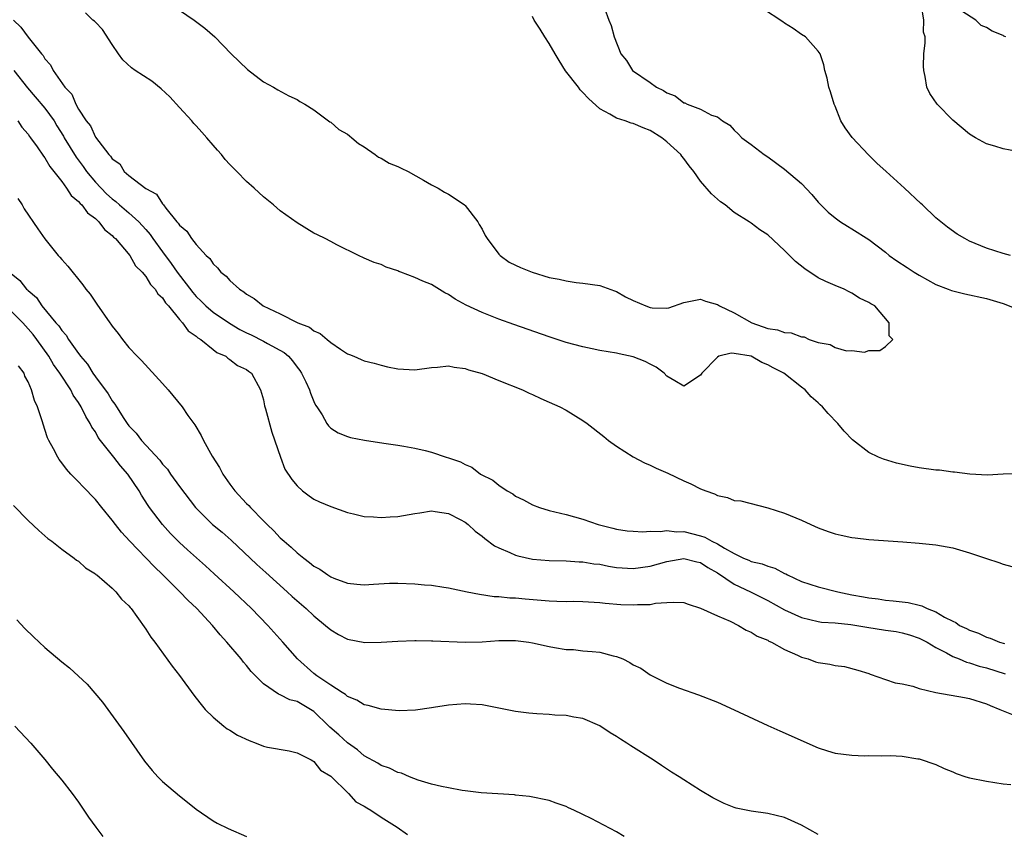
# Model space of a CAD drawing. Units: inches. Extents: x 2505000 to 2508000, y 1488000 to 1491000.
# Drawn here: x 2507070 to 2507187, y 1488356 to 1488453 of the extents above; entities that cross this region are included whole.
import ezdxf

# ---------------------------------------------------------------- set-up
doc = ezdxf.new("R2010")
doc.units = ezdxf.units.IN
doc.header["$MEASUREMENT"] = 0
doc.layers.add('LD25051488_10ft', color=254, linetype='Continuous')

msp = doc.modelspace()

# ---------------------------------------------------------------- linework, layer by layer
at = {"layer": 'LD25051488_10ft'}
for points, elevation in [([(2507139.58, 1488454.42), (2507140.08, 1488453), (2507140.35, 1488452.35), (2507140.73, 1488451), (2507141.5, 1488449), (2507142.18, 1488448.18), (2507142.92, 1488447), (2507145, 1488445.57), (2507145.76, 1488445), (2507146.61, 1488444.61), (2507147, 1488444.33), (2507147.98, 1488443.98), (2507149, 1488443.16), (2507149.14, 1488443.14), (2507149.41, 1488443), (2507151, 1488442.39), (2507152.32, 1488441.68), (2507153, 1488441.48), (2507153.61, 1488441), (2507154.49, 1488440.49), (2507155, 1488439.91), (2507155.48, 1488439.48), (2507155.92, 1488439), (2507157, 1488438.2), (2507158.57, 1488437), (2507159, 1488436.72), (2507161, 1488435.27), (2507163, 1488433.56), (2507164.23, 1488432.23), (2507165, 1488431.33), (2507165.31, 1488431), (2507166.16, 1488430.16), (2507167, 1488429.47), (2507167.66, 1488429), (2507168.47, 1488428.47), (2507169, 1488428.18), (2507171, 1488426.89), (2507173, 1488425.39), (2507173.45, 1488425), (2507174.35, 1488424.35), (2507175.58, 1488423.58), (2507176.42, 1488423), (2507177, 1488422.64), (2507179, 1488421.56), (2507180.46, 1488421), (2507180.84, 1488420.84), (2507182.42, 1488420.42), (2507185, 1488419.88), (2507187, 1488419.28), (2507189.82, 1488418.18)], 7580), ([(2507187.86, 1488425), (2507187, 1488425.24), (2507185, 1488425.88), (2507183, 1488426.7), (2507182.42, 1488427), (2507181.54, 1488427.54), (2507180.37, 1488428.37), (2507179, 1488429.48), (2507177.41, 1488431), (2507177.19, 1488431.19), (2507175.28, 1488433), (2507173.08, 1488435), (2507171.96, 1488435.96), (2507170.96, 1488436.96), (2507169.03, 1488439.03), (2507168.19, 1488440.19), (2507167.7, 1488441), (2507167, 1488442.76), (2507166.89, 1488443), (2507166.47, 1488444.47), (2507166.25, 1488445), (2507166.08, 1488446.08), (2507165.78, 1488447), (2507165.68, 1488447.68), (2507165.22, 1488449), (2507165, 1488449.3), (2507163.47, 1488451), (2507163, 1488451.29), (2507162.01, 1488452.01), (2507161, 1488452.64), (2507160.8, 1488452.8), (2507158.38, 1488454.38)], 7590), ([(2507188.65, 1488437.35), (2507187, 1488437.68), (2507186.01, 1488437.99), (2507185, 1488438.26), (2507183.69, 1488439), (2507183, 1488439.42), (2507181, 1488441.11), (2507179.13, 1488443), (2507178.27, 1488444.27), (2507177.93, 1488445), (2507177.73, 1488446.27), (2507177.55, 1488447), (2507177.53, 1488447.53), (2507177.58, 1488449), (2507177.7, 1488450.3), (2507177.7, 1488451), (2507177.54, 1488451.54), (2507177.57, 1488453), (2507177.27, 1488454.73)], 7600), ([(2507189, 1488399.02), (2507187, 1488398.97), (2507185.15, 1488398.85), (2507183.03, 1488398.97), (2507181.22, 1488399.22), (2507181, 1488399.22), (2507179.44, 1488399.44), (2507179, 1488399.46), (2507177, 1488399.74), (2507175.92, 1488399.92), (2507174.29, 1488400.29), (2507172.75, 1488400.75), (2507172.18, 1488401), (2507171, 1488401.55), (2507169.06, 1488403.06), (2507168.09, 1488404.09), (2507167.32, 1488405), (2507166.19, 1488406.19), (2507165.52, 1488407), (2507165.23, 1488407.23), (2507165, 1488407.46), (2507164.17, 1488408.17), (2507163.44, 1488409), (2507163, 1488409.32), (2507160.92, 1488411), (2507159.62, 1488411.62), (2507159, 1488412), (2507158.27, 1488412.27), (2507157.02, 1488413), (2507155, 1488413.34), (2507154.64, 1488413.36), (2507153.19, 1488413), (2507153, 1488412.92), (2507151.16, 1488411), (2507151, 1488410.75), (2507149, 1488409.45), (2507147.92, 1488410.08), (2507147, 1488410.65), (2507146.66, 1488411), (2507145.72, 1488411.72), (2507145, 1488412.07), (2507144.39, 1488412.39), (2507143, 1488412.95), (2507141.31, 1488413.31), (2507141, 1488413.39), (2507139, 1488413.71), (2507138.12, 1488413.88), (2507137, 1488414.11), (2507135, 1488414.65), (2507133, 1488415.3), (2507128.78, 1488416.78), (2507127, 1488417.43), (2507125, 1488418.22), (2507123.1, 1488419.1), (2507121.8, 1488419.8), (2507121, 1488420.37), (2507120.56, 1488420.56), (2507119, 1488421.54), (2507117.94, 1488421.94), (2507117, 1488422.39), (2507115.34, 1488423), (2507115.09, 1488423.09), (2507115, 1488423.15), (2507113.61, 1488423.61), (2507113, 1488423.91), (2507112.18, 1488424.18), (2507111, 1488424.68), (2507110.29, 1488425), (2507107.72, 1488426.28), (2507107, 1488426.67), (2507106.33, 1488427), (2507105.44, 1488427.44), (2507105, 1488427.63), (2507103, 1488428.87), (2507101, 1488430.32), (2507100.19, 1488431), (2507099, 1488431.96), (2507097.9, 1488433), (2507097, 1488433.8), (2507095.85, 1488435), (2507095, 1488435.83), (2507094.43, 1488436.43), (2507094.01, 1488437), (2507093.52, 1488437.52), (2507093, 1488438.11), (2507092.26, 1488439), (2507091.67, 1488439.67), (2507091, 1488440.42), (2507090.71, 1488440.71), (2507090.46, 1488441), (2507089, 1488442.59), (2507087.87, 1488443.87), (2507086.82, 1488444.82), (2507085.71, 1488445.71), (2507083.74, 1488447), (2507083.32, 1488447.32), (2507082.28, 1488448.28), (2507081.74, 1488449), (2507081, 1488450.08), (2507079.86, 1488451.86), (2507079, 1488452.73), (2507078.88, 1488452.88), (2507078.72, 1488453), (2507077.84, 1488453.84)], 7580), ([(2507089, 1488454.16), (2507090.76, 1488453), (2507092.04, 1488452.04), (2507093.2, 1488451), (2507095.16, 1488449), (2507097.12, 1488447.12), (2507099, 1488445.66), (2507100.18, 1488445), (2507100.69, 1488444.69), (2507102, 1488444), (2507103, 1488443.56), (2507103.32, 1488443.32), (2507103.92, 1488443), (2507105, 1488442.32), (2507106.9, 1488440.9), (2507107, 1488440.85), (2507107.97, 1488439.97), (2507109, 1488439.42), (2507109.22, 1488439.22), (2507109.53, 1488439), (2507110.3, 1488438.3), (2507111, 1488437.9), (2507112.28, 1488437), (2507112.68, 1488436.68), (2507113, 1488436.56), (2507113.97, 1488435.97), (2507115, 1488435.59), (2507115.39, 1488435.39), (2507116.22, 1488435), (2507118.03, 1488433.97), (2507119, 1488433.39), (2507119.77, 1488433), (2507120.52, 1488432.52), (2507121, 1488432.28), (2507121.79, 1488431.79), (2507122.93, 1488431), (2507123, 1488430.94), (2507124.5, 1488429), (2507124.67, 1488428.67), (2507125, 1488428.12), (2507125.37, 1488427.37), (2507125.61, 1488427), (2507127, 1488425.14), (2507127.15, 1488425), (2507128.22, 1488424.22), (2507129, 1488423.83), (2507129.56, 1488423.56), (2507130.95, 1488423), (2507133, 1488422.39), (2507134.18, 1488422.18), (2507135, 1488421.97), (2507136.2, 1488421.8), (2507137, 1488421.72), (2507139, 1488421.43), (2507140.78, 1488420.78), (2507141, 1488420.71), (2507142.07, 1488420.07), (2507143, 1488419.63), (2507144.47, 1488419), (2507145, 1488418.8), (2507145.23, 1488418.77), (2507147, 1488418.74), (2507147.23, 1488418.77), (2507149, 1488419.4), (2507151, 1488419.8), (2507151.58, 1488419.58), (2507153, 1488419.17), (2507153.24, 1488419), (2507155, 1488418.16), (2507157.1, 1488417), (2507159, 1488416.32), (2507160.14, 1488416.14), (2507161, 1488415.82), (2507161.79, 1488415.79), (2507163, 1488415.3), (2507163.31, 1488415.31), (2507163.9, 1488415), (2507165, 1488414.63), (2507166.4, 1488414.4), (2507167, 1488414.04), (2507168.35, 1488413.65), (2507169, 1488413.69), (2507170.49, 1488413.51), (2507171, 1488413.71), (2507172.31, 1488413.69), (2507173, 1488414.17), (2507173.86, 1488415), (2507173.45, 1488415.45), (2507173.43, 1488417), (2507171.75, 1488419), (2507171.24, 1488419.24), (2507171, 1488419.42), (2507169.92, 1488419.92), (2507169, 1488420.5), (2507168.67, 1488420.67), (2507168.09, 1488421), (2507167, 1488421.43), (2507165.89, 1488421.89), (2507165, 1488422.32), (2507163.39, 1488423.39), (2507162.28, 1488424.28), (2507161, 1488425.59), (2507159, 1488427.46), (2507158.06, 1488428.06), (2507157, 1488428.85), (2507156.9, 1488428.9), (2507156.77, 1488429), (2507155, 1488430.12), (2507153.92, 1488431), (2507153.38, 1488431.38), (2507153, 1488431.7), (2507152.31, 1488432.31), (2507151, 1488433.83), (2507150.2, 1488435), (2507149.66, 1488435.66), (2507149, 1488436.55), (2507148.79, 1488436.79), (2507148.65, 1488437), (2507147, 1488438.5), (2507146.38, 1488439), (2507145, 1488439.87), (2507144.18, 1488440.18), (2507143, 1488440.69), (2507142.75, 1488440.75), (2507142.03, 1488441), (2507141, 1488441.32), (2507140.21, 1488441.79), (2507139, 1488442.44), (2507137.67, 1488443.67), (2507137, 1488444.38), (2507136.69, 1488444.69), (2507136.46, 1488445), (2507134.94, 1488446.94), (2507134.17, 1488448.17), (2507133.71, 1488449), (2507133, 1488450.2), (2507132.48, 1488451), (2507131.93, 1488451.93), (2507131.21, 1488453), (2507131, 1488453.42)], 7570), ([(2507187.32, 1488451), (2507187.09, 1488451.09), (2507187, 1488451.15), (2507185.68, 1488451.68), (2507185, 1488452.12), (2507184.37, 1488452.37), (2507183.74, 1488453), (2507182.07, 1488454.07)], 7610), ([(2507069.27, 1488453), (2507070.14, 1488452.14), (2507071, 1488450.98), (2507072.61, 1488449), (2507072.8, 1488448.8), (2507073, 1488448.39), (2507073.66, 1488447.66), (2507073.97, 1488447), (2507075.37, 1488445), (2507076.2, 1488444.2), (2507076.69, 1488443), (2507077, 1488442.41), (2507077.91, 1488441), (2507078.41, 1488440.41), (2507079, 1488439.05), (2507080.6, 1488437), (2507080.81, 1488436.81), (2507081, 1488436.48), (2507081.91, 1488435.91), (2507082.44, 1488435), (2507083, 1488434.52), (2507085, 1488432.96), (2507086.28, 1488432.28), (2507087, 1488431.12), (2507087.07, 1488431.07), (2507087.1, 1488431), (2507087.37, 1488430.63), (2507088.7, 1488429), (2507088.85, 1488428.85), (2507089, 1488428.59), (2507089.9, 1488427.9), (2507090.45, 1488427), (2507091, 1488426.29), (2507092.19, 1488425), (2507092.63, 1488424.63), (2507093, 1488424), (2507093.53, 1488423.53), (2507093.94, 1488423), (2507094.55, 1488422.55), (2507095, 1488422.01), (2507096.13, 1488421), (2507096.68, 1488420.68), (2507097, 1488420.39), (2507097.89, 1488419.89), (2507098.95, 1488419), (2507101, 1488418.05), (2507103.08, 1488417), (2507104.48, 1488416.48), (2507105, 1488416.05), (2507105.73, 1488415.73), (2507106.57, 1488415), (2507107, 1488414.65), (2507108.16, 1488413.84), (2507109, 1488413.3), (2507109.23, 1488413.23), (2507109.74, 1488413), (2507110.64, 1488412.64), (2507111, 1488412.46), (2507112.17, 1488412.17), (2507113, 1488411.93), (2507113.76, 1488411.76), (2507115, 1488411.51), (2507117, 1488411.4), (2507119, 1488411.67), (2507119.7, 1488411.7), (2507121, 1488411.86), (2507121.7, 1488411.7), (2507123, 1488411.57), (2507123.41, 1488411.41), (2507125, 1488410.95), (2507127, 1488410.12), (2507129.81, 1488409), (2507130.61, 1488408.61), (2507131, 1488408.45), (2507131.98, 1488407.98), (2507133, 1488407.56), (2507134.24, 1488407), (2507135, 1488406.59), (2507137, 1488405.36), (2507137.51, 1488405), (2507139.48, 1488403.48), (2507140.06, 1488403), (2507141, 1488402.32), (2507143, 1488401.03), (2507144.34, 1488400.34), (2507145, 1488400.05), (2507145.71, 1488399.71), (2507147.09, 1488399.09), (2507149, 1488398.18), (2507149.83, 1488397.84), (2507151, 1488397.25), (2507151.62, 1488397), (2507152.64, 1488396.65), (2507153, 1488396.44), (2507154.22, 1488396.22), (2507155, 1488395.87), (2507155.8, 1488395.8), (2507159, 1488394.98), (2507161, 1488394.35), (2507163, 1488393.53), (2507164.12, 1488393), (2507165, 1488392.62), (2507166.17, 1488392.17), (2507167, 1488391.89), (2507167.72, 1488391.72), (2507169, 1488391.45), (2507169.4, 1488391.4), (2507171, 1488391.22), (2507175.07, 1488390.93), (2507177, 1488390.78), (2507179, 1488390.58), (2507181, 1488390.23), (2507183, 1488389.64), (2507185, 1488388.96), (2507186.49, 1488388.49), (2507187, 1488388.26), (2507188.01, 1488388.01)], 7590), ([(2507069.3, 1488447), (2507070.92, 1488444.92), (2507071.86, 1488443.86), (2507073, 1488442.52), (2507074.09, 1488441), (2507074.42, 1488440.42), (2507075.2, 1488439.2), (2507075.3, 1488439), (2507076.7, 1488436.7), (2507077.56, 1488435.56), (2507077.94, 1488435), (2507079, 1488433.72), (2507080.32, 1488432.32), (2507081, 1488431.73), (2507081.42, 1488431.42), (2507081.88, 1488431), (2507083, 1488430.05), (2507084.16, 1488429), (2507085, 1488428.08), (2507085.51, 1488427.51), (2507085.85, 1488427), (2507087, 1488425.41), (2507088.03, 1488424.03), (2507088.75, 1488423), (2507090.58, 1488420.58), (2507091, 1488420.12), (2507091.58, 1488419.58), (2507092.14, 1488419), (2507093, 1488418.27), (2507094.94, 1488416.94), (2507096.19, 1488416.19), (2507097, 1488415.79), (2507097.54, 1488415.54), (2507099, 1488414.8), (2507099.47, 1488414.53), (2507101.47, 1488413.47), (2507101.98, 1488413), (2507102.46, 1488412.46), (2507103, 1488411.7), (2507103.32, 1488411.32), (2507103.54, 1488411), (2507104.05, 1488409.95), (2507104.48, 1488409), (2507104.6, 1488408.6), (2507105, 1488407.63), (2507105.21, 1488407.21), (2507105.36, 1488407), (2507105.97, 1488406.03), (2507106.55, 1488405), (2507106.73, 1488404.73), (2507107, 1488404.46), (2507107.89, 1488403.89), (2507109, 1488403.48), (2507109.36, 1488403.36), (2507111.03, 1488403.03), (2507113.33, 1488402.67), (2507115, 1488402.43), (2507115.7, 1488402.3), (2507117, 1488402.09), (2507118.22, 1488401.78), (2507119, 1488401.6), (2507120.74, 1488401), (2507121, 1488400.93), (2507122.45, 1488400.45), (2507123, 1488400.14), (2507123.8, 1488399.8), (2507124.82, 1488399), (2507126.28, 1488398.28), (2507127, 1488397.67), (2507127.98, 1488397), (2507128.65, 1488396.65), (2507129, 1488396.37), (2507129.95, 1488395.95), (2507131, 1488395.32), (2507131.83, 1488395), (2507133, 1488394.66), (2507135, 1488394.19), (2507137, 1488393.65), (2507138.8, 1488393), (2507140.56, 1488392.56), (2507141, 1488392.43), (2507142.25, 1488392.25), (2507143, 1488392.19), (2507144.14, 1488392.14), (2507145, 1488392.22), (2507146.18, 1488392.18), (2507147, 1488392.28), (2507148.14, 1488392.14), (2507149, 1488392.15), (2507151, 1488391.65), (2507151.5, 1488391.5), (2507152.33, 1488391), (2507153, 1488390.69), (2507153.83, 1488390.17), (2507155, 1488389.54), (2507156.12, 1488389), (2507156.74, 1488388.74), (2507157, 1488388.61), (2507158.32, 1488388.32), (2507159, 1488388.03), (2507159.82, 1488387.82), (2507161, 1488387.18), (2507161.13, 1488387.13), (2507161.34, 1488387), (2507163, 1488386.21), (2507165, 1488385.58), (2507167.33, 1488385), (2507169, 1488384.64), (2507170.4, 1488384.4), (2507171, 1488384.26), (2507172.14, 1488384.14), (2507173, 1488384), (2507173.92, 1488383.92), (2507175.71, 1488383.71), (2507177, 1488383.4), (2507177.34, 1488383.34), (2507177.97, 1488383), (2507179, 1488382.62), (2507180.01, 1488381.99), (2507181, 1488381.48), (2507181.35, 1488381.35), (2507181.8, 1488381), (2507182.63, 1488380.63), (2507183, 1488380.41), (2507184.06, 1488380.06), (2507185, 1488379.58), (2507185.47, 1488379.47), (2507186.58, 1488379), (2507187.17, 1488378.83)], 7600), ([(2507069.76, 1488441), (2507070.24, 1488440.24), (2507071, 1488439.41), (2507071.15, 1488439.16), (2507071.29, 1488439), (2507072.07, 1488437.93), (2507072.82, 1488436.82), (2507073, 1488436.62), (2507073.57, 1488435.56), (2507074.07, 1488435), (2507075, 1488433.79), (2507075.57, 1488433), (2507076.12, 1488432.12), (2507077, 1488431.42), (2507077.18, 1488431.18), (2507077.4, 1488431), (2507078.07, 1488430.07), (2507079, 1488429.38), (2507079.41, 1488429), (2507080.08, 1488428.08), (2507081, 1488427.37), (2507081.17, 1488427.17), (2507081.38, 1488427), (2507083.09, 1488425), (2507083.78, 1488423.78), (2507084.56, 1488423), (2507085, 1488422.48), (2507085.56, 1488421.56), (2507086.12, 1488421), (2507086.45, 1488420.45), (2507087, 1488419.95), (2507087.35, 1488419.35), (2507087.69, 1488419), (2507089, 1488417.39), (2507089.36, 1488417), (2507090.04, 1488416.04), (2507091, 1488415.38), (2507091.19, 1488415.19), (2507091.53, 1488415), (2507093, 1488413.82), (2507093.44, 1488413.44), (2507094.51, 1488413), (2507094.77, 1488412.77), (2507095, 1488412.64), (2507095.92, 1488411.92), (2507097, 1488411.42), (2507097.23, 1488411.23), (2507097.59, 1488411), (2507098.66, 1488409), (2507099, 1488407.84), (2507099.13, 1488407.13), (2507099.25, 1488406.75), (2507099.98, 1488403.98), (2507101.01, 1488401), (2507101.56, 1488399.56), (2507102.36, 1488398.36), (2507103, 1488397.59), (2507103.66, 1488397), (2507104.42, 1488396.42), (2507105, 1488396.02), (2507105.68, 1488395.68), (2507107, 1488395.12), (2507109, 1488394.43), (2507109.73, 1488394.27), (2507111, 1488393.96), (2507112.1, 1488393.9), (2507113, 1488393.81), (2507114.08, 1488393.92), (2507115, 1488393.96), (2507117, 1488394.31), (2507117.61, 1488394.39), (2507119, 1488394.61), (2507119.44, 1488394.56), (2507121, 1488394.32), (2507122.41, 1488393.59), (2507123, 1488393.26), (2507123.34, 1488393), (2507124.19, 1488392.19), (2507125, 1488391.61), (2507125.33, 1488391.32), (2507126.47, 1488390.47), (2507127, 1488390.22), (2507128.32, 1488389.68), (2507129, 1488389.36), (2507129.28, 1488389.28), (2507131, 1488388.89), (2507133, 1488388.7), (2507135, 1488388.67), (2507136.57, 1488388.57), (2507137, 1488388.57), (2507138.32, 1488388.32), (2507139, 1488388.26), (2507140.04, 1488388.04), (2507141, 1488387.89), (2507143, 1488387.77), (2507145, 1488388.05), (2507147, 1488388.59), (2507149, 1488388.94), (2507150.56, 1488388.56), (2507151, 1488388.46), (2507151.87, 1488387.87), (2507153, 1488387.25), (2507155, 1488385.91), (2507156.94, 1488385), (2507159, 1488383.94), (2507161, 1488382.83), (2507163, 1488381.92), (2507165, 1488381.44), (2507165.38, 1488381.38), (2507167, 1488381.29), (2507168.88, 1488381.12), (2507169.6, 1488381), (2507170.78, 1488380.78), (2507173, 1488380.43), (2507174.26, 1488380.26), (2507175, 1488380.11), (2507175.87, 1488379.87), (2507177, 1488379.49), (2507177.94, 1488379), (2507179, 1488378.36), (2507180.26, 1488377.74), (2507181, 1488377.31), (2507181.77, 1488377), (2507182.62, 1488376.62), (2507183, 1488376.54), (2507184.13, 1488376.13), (2507185, 1488375.93), (2507187.25, 1488375.25)], 7610), ([(2507069.77, 1488431.77), (2507070.3, 1488431), (2507070.55, 1488430.56), (2507072.15, 1488428.15), (2507073, 1488426.98), (2507074.59, 1488425), (2507074.78, 1488424.78), (2507075, 1488424.51), (2507075.71, 1488423.71), (2507077.5, 1488421.5), (2507077.87, 1488421), (2507078.38, 1488420.38), (2507079, 1488419.44), (2507079.19, 1488419.19), (2507080.72, 1488417), (2507080.84, 1488416.84), (2507081, 1488416.59), (2507081.71, 1488415.71), (2507082.24, 1488415), (2507083, 1488414.06), (2507083.98, 1488413), (2507084.5, 1488412.5), (2507087, 1488409.76), (2507087.66, 1488409), (2507089.31, 1488407), (2507090.02, 1488405.98), (2507090.85, 1488404.85), (2507091.6, 1488403.6), (2507091.86, 1488403), (2507092.89, 1488401.11), (2507093.76, 1488399.76), (2507094.16, 1488399), (2507095, 1488397.81), (2507095.6, 1488397), (2507097, 1488395.49), (2507097.25, 1488395.25), (2507097.45, 1488395), (2507099, 1488393.45), (2507099.43, 1488393), (2507100.23, 1488392.23), (2507101, 1488391.42), (2507101.23, 1488391.23), (2507101.46, 1488391), (2507102.29, 1488390.29), (2507103, 1488389.62), (2507103.79, 1488389), (2507104.49, 1488388.49), (2507105, 1488388.05), (2507105.7, 1488387.7), (2507106.66, 1488387), (2507107, 1488386.78), (2507107.38, 1488386.62), (2507109, 1488386.03), (2507110.1, 1488385.9), (2507111, 1488385.83), (2507112.1, 1488385.9), (2507114, 1488386), (2507115, 1488386.02), (2507117, 1488385.94), (2507118.17, 1488385.83), (2507119, 1488385.77), (2507120.46, 1488385.54), (2507121, 1488385.48), (2507123.22, 1488385), (2507124.7, 1488384.7), (2507126.45, 1488384.45), (2507127, 1488384.44), (2507128.29, 1488384.29), (2507129, 1488384.28), (2507130.14, 1488384.14), (2507133, 1488383.9), (2507133.89, 1488383.89), (2507135, 1488383.83), (2507135.86, 1488383.86), (2507137, 1488383.83), (2507139, 1488383.72), (2507139.64, 1488383.64), (2507141.5, 1488383.5), (2507143, 1488383.44), (2507143.48, 1488383.48), (2507145, 1488383.5), (2507145.63, 1488383.63), (2507147, 1488383.71), (2507147.77, 1488383.77), (2507149, 1488383.7), (2507149.51, 1488383.51), (2507151, 1488383.06), (2507153, 1488382.12), (2507154.52, 1488381.48), (2507155.52, 1488381), (2507156.43, 1488380.43), (2507157, 1488380.21), (2507157.72, 1488379.72), (2507159, 1488379.22), (2507159.13, 1488379.13), (2507159.45, 1488379), (2507161, 1488378.12), (2507162.53, 1488377.47), (2507163, 1488377.23), (2507163.82, 1488377), (2507164.67, 1488376.67), (2507165, 1488376.57), (2507166.37, 1488376.37), (2507167, 1488376.22), (2507168.11, 1488376.11), (2507169.69, 1488375.69), (2507171, 1488375.26), (2507171.18, 1488375.18), (2507173, 1488374.57), (2507174.15, 1488374.15), (2507175, 1488374.03), (2507176.25, 1488373.75), (2507177, 1488373.51), (2507179, 1488373.03), (2507182.41, 1488372.41), (2507183, 1488372.29), (2507185, 1488371.67), (2507185.46, 1488371.46), (2507186.62, 1488371), (2507187, 1488370.82), (2507189, 1488370.05)], 7620), ([(2507068.77, 1488423), (2507070, 1488422), (2507070.81, 1488421), (2507070.92, 1488420.92), (2507071, 1488420.82), (2507071.98, 1488419.98), (2507072.65, 1488419), (2507074.31, 1488417), (2507074.64, 1488416.64), (2507075, 1488416.07), (2507075.52, 1488415.52), (2507075.82, 1488415), (2507077, 1488413.32), (2507077.15, 1488413.15), (2507077.24, 1488413), (2507078.05, 1488412.05), (2507078.71, 1488411), (2507079, 1488410.58), (2507080.52, 1488408.52), (2507081, 1488407.7), (2507081.32, 1488407.32), (2507081.51, 1488407), (2507082.38, 1488405.62), (2507082.8, 1488405), (2507083, 1488404.72), (2507083.86, 1488403.86), (2507084.48, 1488403), (2507086.66, 1488400.66), (2507087, 1488400.19), (2507087.58, 1488399.58), (2507087.96, 1488399), (2507089, 1488397.53), (2507090.93, 1488395), (2507092.95, 1488393), (2507094.08, 1488392.08), (2507095.15, 1488391.15), (2507098.22, 1488388.22), (2507099.27, 1488387.27), (2507101.82, 1488385), (2507102.43, 1488384.43), (2507104.08, 1488383), (2507105, 1488382.13), (2507106.39, 1488381), (2507107, 1488380.45), (2507107.92, 1488379.92), (2507109, 1488379.34), (2507111.04, 1488378.96), (2507113, 1488379), (2507115, 1488379.13), (2507117, 1488379.19), (2507117.18, 1488379.18), (2507119, 1488379.17), (2507119.15, 1488379.15), (2507123, 1488379), (2507125, 1488379.05), (2507127, 1488379.19), (2507129, 1488379.19), (2507130.57, 1488379), (2507131, 1488378.93), (2507133, 1488378.47), (2507133.63, 1488378.37), (2507135, 1488378.13), (2507135.89, 1488378.11), (2507137, 1488377.99), (2507138.09, 1488377.91), (2507139, 1488377.8), (2507140.61, 1488377.39), (2507141, 1488377.31), (2507141.77, 1488377), (2507142.6, 1488376.6), (2507143, 1488376.32), (2507143.89, 1488375.89), (2507145, 1488375.11), (2507147, 1488374.11), (2507148.48, 1488373.52), (2507150.74, 1488372.73), (2507153, 1488371.86), (2507155, 1488370.97), (2507159, 1488369.08), (2507160.44, 1488368.44), (2507165, 1488366.45), (2507166.09, 1488366.09), (2507167, 1488365.81), (2507169, 1488365.55), (2507170.5, 1488365.5), (2507171, 1488365.51), (2507172.53, 1488365.47), (2507173.54, 1488365.54), (2507175, 1488365.43), (2507176.86, 1488365.14), (2507177, 1488365.13), (2507179, 1488364.44), (2507179.96, 1488363.96), (2507181, 1488363.58), (2507181.39, 1488363.39), (2507182.54, 1488363), (2507183, 1488362.88), (2507185, 1488362.46), (2507187, 1488362.17), (2507187.91, 1488362.09)], 7630), ([(2507165, 1488356.14), (2507163, 1488357.24), (2507161, 1488358.14), (2507159, 1488358.63), (2507157, 1488358.9), (2507156.43, 1488359), (2507155.25, 1488359.25), (2507155, 1488359.33), (2507153.8, 1488359.8), (2507153, 1488360.19), (2507152.47, 1488360.47), (2507151, 1488361.34), (2507149, 1488362.63), (2507148.47, 1488363), (2507147.55, 1488363.55), (2507146.34, 1488364.34), (2507145.38, 1488365), (2507142.69, 1488366.69), (2507142.24, 1488367), (2507141.47, 1488367.47), (2507141, 1488367.8), (2507140.23, 1488368.23), (2507139, 1488369.06), (2507137, 1488369.92), (2507135.93, 1488370.07), (2507135, 1488370.27), (2507133.68, 1488370.32), (2507133, 1488370.4), (2507131.54, 1488370.46), (2507130.56, 1488370.56), (2507129, 1488370.76), (2507127, 1488371.17), (2507125, 1488371.54), (2507123.62, 1488371.62), (2507123, 1488371.67), (2507121, 1488371.52), (2507119.23, 1488371.23), (2507119, 1488371.18), (2507117.09, 1488370.91), (2507115.16, 1488370.84), (2507113, 1488371.05), (2507111.46, 1488371.46), (2507111, 1488371.56), (2507110.1, 1488372.1), (2507109, 1488372.53), (2507108.77, 1488372.77), (2507108.38, 1488373), (2507107, 1488373.88), (2507105.35, 1488375), (2507105, 1488375.27), (2507103.05, 1488377), (2507101.31, 1488379), (2507099.53, 1488381), (2507097.58, 1488383), (2507095.46, 1488385), (2507093.14, 1488387.14), (2507092.1, 1488388.1), (2507089.97, 1488389.97), (2507089, 1488390.86), (2507087.94, 1488391.94), (2507086.98, 1488392.98), (2507085.46, 1488395), (2507085.27, 1488395.27), (2507084.49, 1488396.49), (2507084.2, 1488397), (2507082.86, 1488399), (2507081.98, 1488399.98), (2507081.21, 1488401), (2507079.61, 1488403), (2507079.35, 1488403.35), (2507079, 1488404), (2507078.58, 1488404.58), (2507078.4, 1488405), (2507077.85, 1488405.85), (2507077.31, 1488407), (2507077, 1488407.49), (2507076.37, 1488408.37), (2507076.07, 1488409), (2507074.77, 1488411), (2507074.03, 1488412.03), (2507073.45, 1488413), (2507072.03, 1488415), (2507071.59, 1488415.59), (2507071, 1488416.29), (2507070.37, 1488417), (2507069, 1488418.36)], 7640), ([(2507141.9, 1488355.9), (2507141, 1488356.43), (2507137.98, 1488358.02), (2507137, 1488358.51), (2507135.92, 1488359), (2507135.3, 1488359.3), (2507135, 1488359.47), (2507133.84, 1488359.84), (2507133, 1488360.18), (2507130.66, 1488360.66), (2507129, 1488360.82), (2507128.85, 1488360.85), (2507124.9, 1488361.1), (2507123, 1488361.31), (2507122.63, 1488361.37), (2507121, 1488361.66), (2507120.17, 1488361.82), (2507119, 1488362.12), (2507117.4, 1488362.6), (2507116.39, 1488363), (2507115.41, 1488363.41), (2507115, 1488363.5), (2507114.01, 1488364.01), (2507113, 1488364.32), (2507112.59, 1488364.59), (2507111, 1488365.5), (2507110.19, 1488366.19), (2507109, 1488367.04), (2507107.97, 1488367.97), (2507106.89, 1488368.89), (2507106.79, 1488369), (2507105, 1488370.75), (2507104.61, 1488371), (2507103.59, 1488371.59), (2507103, 1488371.96), (2507102.14, 1488372.14), (2507101, 1488372.75), (2507100.8, 1488372.8), (2507099, 1488374.05), (2507097.53, 1488375.53), (2507097, 1488376.21), (2507096.62, 1488376.62), (2507096.34, 1488377), (2507094.66, 1488379), (2507093.86, 1488379.86), (2507092.93, 1488381), (2507091.06, 1488383), (2507089.99, 1488383.99), (2507089.04, 1488385), (2507087.02, 1488387), (2507085.99, 1488387.99), (2507083.1, 1488391), (2507082.1, 1488392.1), (2507081.38, 1488393), (2507081, 1488393.53), (2507079.78, 1488395), (2507079, 1488395.99), (2507077.5, 1488397.5), (2507077, 1488398.06), (2507076.08, 1488399), (2507075.56, 1488399.56), (2507075, 1488400.34), (2507074.71, 1488400.71), (2507074.52, 1488401), (2507074.01, 1488401.99), (2507073.46, 1488403), (2507073.31, 1488403.31), (2507073, 1488404.31), (2507072.82, 1488404.82), (2507072.69, 1488405.31), (2507072.13, 1488407), (2507071.75, 1488407.75), (2507071.42, 1488409), (2507071, 1488409.98), (2507070.63, 1488410.63), (2507070.53, 1488411), (2507069.87, 1488411.87)], 7650), ([(2507069.26, 1488395.26), (2507071, 1488393.48), (2507072.27, 1488392.27), (2507073, 1488391.65), (2507073.34, 1488391.34), (2507073.82, 1488391), (2507075, 1488390.06), (2507076.49, 1488389), (2507076.77, 1488388.77), (2507077, 1488388.62), (2507077.83, 1488387.83), (2507079, 1488387.14), (2507079.06, 1488387.06), (2507079.16, 1488387), (2507081, 1488385.41), (2507081.42, 1488385), (2507082.13, 1488384.13), (2507083, 1488383.31), (2507083.13, 1488383.13), (2507083.25, 1488383), (2507083.94, 1488382.07), (2507085, 1488380.55), (2507085.6, 1488379.6), (2507086.07, 1488379), (2507088.15, 1488376.15), (2507089, 1488375.02), (2507090.7, 1488372.7), (2507091, 1488372.33), (2507091.57, 1488371.57), (2507092.07, 1488371), (2507093, 1488370.07), (2507094.28, 1488369), (2507094.68, 1488368.68), (2507095, 1488368.52), (2507095.92, 1488367.92), (2507097.29, 1488367.29), (2507098.12, 1488367), (2507099, 1488366.64), (2507099.47, 1488366.53), (2507102.07, 1488366.07), (2507103, 1488365.84), (2507104.69, 1488365), (2507104.87, 1488364.87), (2507105, 1488364.81), (2507105.77, 1488363.77), (2507107, 1488363.07), (2507109.1, 1488361), (2507110, 1488360), (2507111, 1488359.5), (2507111.28, 1488359.28), (2507111.77, 1488359), (2507113, 1488358.18), (2507114.9, 1488357), (2507116.12, 1488356.12)], 7660), ([(2507069.66, 1488381.66), (2507070.63, 1488380.63), (2507071.64, 1488379.64), (2507073, 1488378.38), (2507075, 1488376.67), (2507075.94, 1488375.94), (2507078.02, 1488374.02), (2507079.86, 1488371.86), (2507080.47, 1488371), (2507082.38, 1488368.38), (2507084.85, 1488364.85), (2507085.74, 1488363.74), (2507086.42, 1488363), (2507087, 1488362.42), (2507089, 1488360.71), (2507089.98, 1488359.98), (2507091, 1488359.14), (2507093, 1488357.74), (2507093.48, 1488357.48), (2507094.82, 1488356.82), (2507097, 1488355.89)], 7670), ([(2507069.41, 1488369), (2507071.31, 1488367), (2507073, 1488365.03), (2507073.9, 1488363.9), (2507075, 1488362.6), (2507076.24, 1488361), (2507077, 1488359.97), (2507077.64, 1488359), (2507078.17, 1488358.17), (2507079.07, 1488357), (2507079.89, 1488355.89)], 7680)]:
    msp.add_lwpolyline(points, dxfattribs=dict(at, elevation=elevation))

doc.saveas('drawing.dxf')
